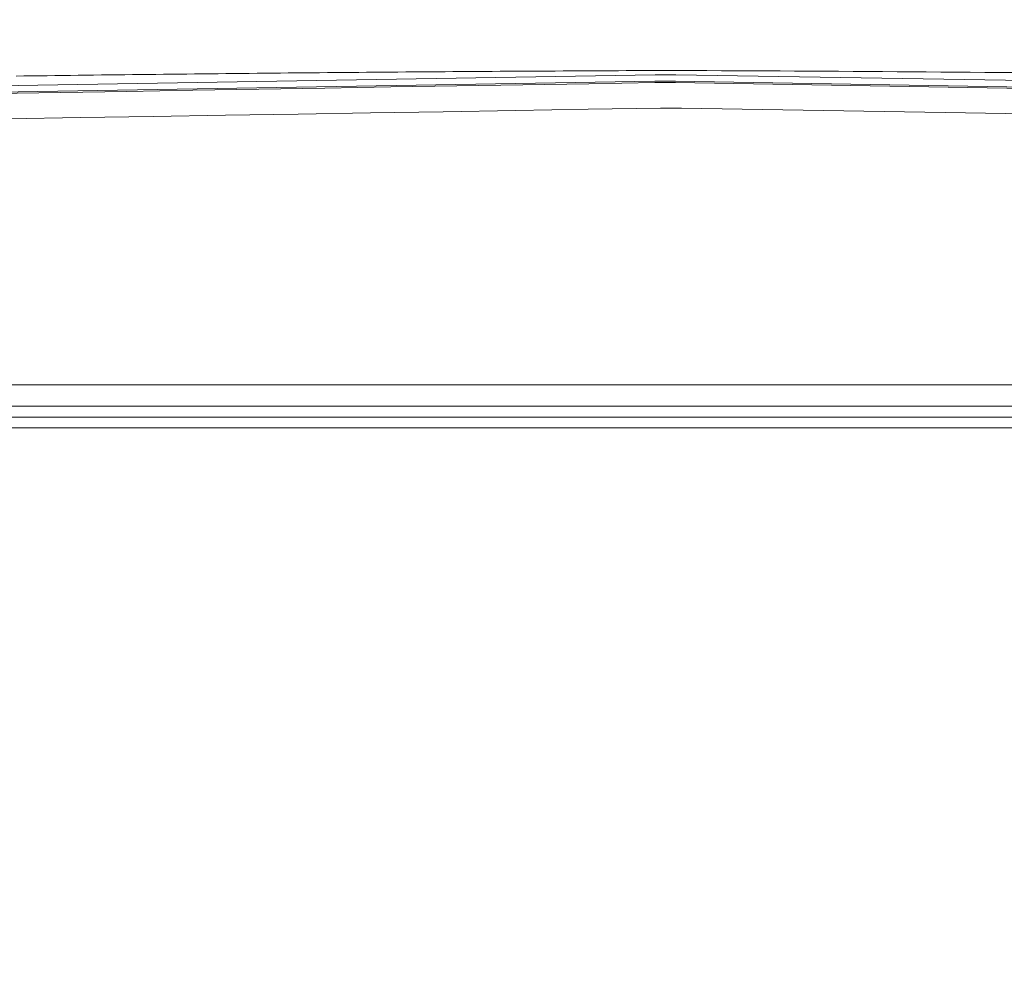
# Model space of a CAD drawing. Units: inches. Extents: x -317 to 335, y 0 to 226.
# Drawn here: x -291 to -271, y 30 to 50 of the extents above; entities that cross this region are included whole.
import ezdxf

# ---------------------------------------------------------------- set-up
doc = ezdxf.new("R2010")
doc.units = ezdxf.units.IN
doc.header["$MEASUREMENT"] = 0
doc.header["$PDMODE"] = 2
doc.header["$PDSIZE"] = 0.03
doc.layers.add('Unnamed [1]', color=7, linetype='Continuous', lineweight=0)
doc.styles.add('CK_TEXT_STYLE_0012', font='times.ttf', dxfattribs={"width": 0.75, "height": 5.5})
doc.styles.add('CK_TEXT_STYLE_0013', font='txt', dxfattribs={"width": 0.75, "height": 5.5})
doc.dimstyles.new('KEYCREATOR_DIMSTYLE', dxfattribs={"dimtxt": 5.5, "dimasz": 5.5, "dimexe": 1.375, "dimexo": 0.25, "dimgap": 1.375, "dimtad": 0, "dimtih": 1, "dimtoh": 1, "dimdec": 3, "dimzin": 4, "dimdsep": 46, "dimlunit": 3, "dimtxsty": 'CK_TEXT_STYLE_0012', "dimsah": 1, "dimcen": 0, "dimadec": 0, "dimazin": 0, "dimtfac": 1, "dimtdec": 3, "dimtofl": 0, "dimtmove": 0, "dimatfit": 3, "dimfxl": 1, "dimtolj": 1, "dimtzin": 0, "dimarcsym": 0})

# ---------------------------------------------------------------- blocks, each defined once
blk = doc.blocks.new('*D3')
at = {"layer": 'Defpoints', "color": 0}
for p in [(-278.119, 99.603), (-241.273, 0), (-221.267, 0)]:
    blk.add_point(p, dxfattribs=at)
at = {"layer": 'Unnamed [1]', "color": 18, "lineweight": -2, "true_color": 0x000000}
for p, q in [((-276.744, 99.603), (-219.892, 99.603)), ((-221.267, 94.103), (-221.267, 57.011)), ((-221.267, 5.5), (-221.267, 39.839)), ((-239.898, 0), (-219.892, 0))]:
    blk.add_line(p, q, dxfattribs=at)
at = {"layer": 'Unnamed [1]', "color": 18, "true_color": 0x000000}
for points in [[(-220.35, 94.103), (-222.183, 94.103), (-221.267, 99.603)], [(-222.183, 5.5), (-220.35, 5.5), (-221.267, 0)]]:
    blk.add_solid(points, dxfattribs=at)
at = {"layer": 'Unnamed [1]', "color": 18, "lineweight": 0, "true_color": 0x000000, "insert": (-221.267, 48.425), "char_height": 5.5, "attachment_point": 5, "line_spacing_factor": 0.96, "style": 'CK_TEXT_STYLE_0013'}
blk.add_mtext('\\A1;101"\\P{OAH}', dxfattribs=at)

msp = doc.modelspace()

# ---------------------------------------------------------------- linework, layer by layer
at = {"layer": 'Unnamed [1]', "color": 18, "linetype": 'Continuous', "lineweight": 0, "true_color": 0x000000}
for p, q in [((-278.5046818, 48.448897), (-310.3963208, 47.9186057)), ((-278.0844209, 48.4489443), (-278.5046818, 48.448897)), ((-245.7681108, 47.9154199), (-278.0844209, 48.4489443)), ((-278.507948, 48.321187), (-310.3963209, 47.7909374)), ((-278.0897898, 48.3212359), (-278.507948, 48.321187)), ((-278.0906289, 48.2939313), (-278.5079383, 48.2938825)), ((-245.7678891, 47.7603007), (-278.0906289, 48.2939313)), ((-245.7681109, 47.7876229), (-278.0897898, 48.3212359)), ((-277.9741971, 47.7797078), (-278.3941971, 47.7797035)), ((-242.79502, 47.1989191), (-277.9741971, 47.7797078)), ((-309.6055209, 42.2129492), (-246.7628721, 42.2129536)), ((-309.6055208, 41.7785203), (-246.762872, 41.7785246)), ((-309.38902, 41.5632655), (-278.3941971, 41.5632655)), ((-278.3941971, 41.5632655), (-277.9741971, 41.5632655)), ((-246.9793742, 41.5632655), (-277.9741971, 41.5632655)), ((-309.38902, 41.3444337), (-278.3941971, 41.3444337)), ((-278.3941971, 41.3444337), (-277.9741971, 41.3444337)), ((-246.9793742, 41.3444337), (-277.9741971, 41.3444337))]:
    msp.add_line(p, q, dxfattribs=at)
at = {"layer": 'Unnamed [1]', "color": 18, "linetype": 'Continuous', "lineweight": 0}
for points in [[(-291.3626071, 48.4248284), (-291.2069593, 48.426892), (-291.0512622, 48.4289391), (-290.895516, 48.4309695), (-290.7397207, 48.4329832), (-290.5838764, 48.4349802), (-290.4279832, 48.4369605), (-290.2720413, 48.4389241), (-290.1160508, 48.4408709), (-289.9600116, 48.4428009), (-289.8039241, 48.444714), (-289.6477881, 48.4466104), (-289.491604, 48.4484899), (-289.3353716, 48.4503524), (-289.1790913, 48.4521981), (-289.022763, 48.4540268), (-288.8663868, 48.4558386), (-288.7099629, 48.4576334), (-288.5534914, 48.4594111), (-288.3969724, 48.4611718), (-288.2404059, 48.4629155), (-288.0837922, 48.4646421), (-287.9271311, 48.4663515), (-287.770423, 48.4680439), (-287.6136679, 48.469719), (-287.4568658, 48.471377), (-287.3000169, 48.4730178), (-287.1431214, 48.4746413), (-286.9861792, 48.4762476), (-286.8291905, 48.4778366), (-286.6721554, 48.4794083), (-286.515074, 48.4809627), (-286.3579465, 48.4824997), (-286.2007728, 48.4840193), (-286.0435531, 48.4855216), (-285.8862876, 48.4870064), (-285.7289762, 48.4884738), (-285.5716192, 48.4899237), (-285.4142166, 48.4913561), (-285.2567686, 48.492771), (-285.0992751, 48.4941683), (-284.9417364, 48.4955481), (-284.7841526, 48.4969103), (-284.6265236, 48.4982549), (-284.4688497, 48.4995819), (-284.3111309, 48.5008912), (-284.1533674, 48.5021828), (-283.9955592, 48.5034567), (-283.8377065, 48.504713), (-283.6798093, 48.5059514), (-283.5218678, 48.5071721), (-283.363882, 48.508375), (-283.2058521, 48.50956), (-283.0477782, 48.5107273), (-282.8896603, 48.5118766), (-282.7314986, 48.5130081), (-282.5732931, 48.5141217), (-282.4150441, 48.5152173), (-282.2567515, 48.516295), (-282.0984154, 48.5173547), (-281.9400361, 48.5183963), (-281.7816135, 48.51942), (-281.6231479, 48.5204256), (-281.4646392, 48.5214131), (-281.3060876, 48.5223826), (-281.1474932, 48.5233339), (-280.9888561, 48.524267), (-280.8301764, 48.525182), (-280.6714542, 48.5260788), (-280.5126896, 48.5269574), (-280.3538827, 48.5278178), (-280.1950336, 48.5286599), (-280.0361424, 48.5294837), (-279.8772093, 48.5302892), (-279.7182342, 48.5310764), (-279.5592174, 48.5318452), (-279.4001589, 48.5325957), (-279.2410589, 48.5333278), (-279.0819173, 48.5340414), (-278.9227344, 48.5347367), (-278.7635103, 48.5354134), (-278.6042449, 48.5360717), (-278.0496504, 48.536378), (-277.7552072, 48.5352384), (-277.4607642, 48.5340382), (-277.1663215, 48.5327773), (-276.8718791, 48.5314558), (-276.577437, 48.5300734), (-276.2829952, 48.5286302), (-275.9885537, 48.527126), (-275.6941126, 48.5255609), (-275.3996717, 48.5239347), (-275.1052313, 48.5222474), (-274.8107912, 48.520499), (-274.5163515, 48.5186893), (-274.2219121, 48.5168182), (-273.9274732, 48.5148859), (-273.6330347, 48.512892), (-273.3385967, 48.5108367), (-273.0441591, 48.5087198), (-272.7497219, 48.5065413), (-272.4552852, 48.5043011), (-272.160849, 48.5019991), (-271.8664133, 48.4996353), (-271.5719781, 48.4972096), (-271.2775434, 48.494722)], [(-291.7953797, 48.0729352), (-290.4666931, 48.0950292), (-289.1379959, 48.1171233), (-287.8092871, 48.1392176), (-286.4805662, 48.1613121), (-285.1518321, 48.1834067), (-283.8230843, 48.2055015), (-282.4943218, 48.2275964), (-281.1655438, 48.2496916), (-279.8367496, 48.2717869), (-278.5079383, 48.2938825)], [(-291.5267916, 47.5661505), (-290.0676052, 47.5898833), (-288.6084208, 47.6136153), (-287.1492383, 47.6373464), (-285.6900581, 47.6610764), (-284.2308803, 47.6848051), (-282.7717051, 47.7085324), (-281.3125327, 47.732258), (-279.8533633, 47.7559817), (-278.3941971, 47.7797035)]]:
    msp.add_lwpolyline(points, dxfattribs=at)

# ---------------------------------------------------------------- dimensions: what is measured, and where the dimension line sits
at = {"layer": 'Unnamed [1]', "color": 18, "lineweight": 0, "true_color": 0x000000}
dim = msp.add_linear_dim(base=(-221.2667389, 0.0000338), p1=(-278.1189218, 99.6032724), p2=(-241.272816, 0.0000338), angle=90, text='101"\\P{OAH}', dimstyle='KEYCREATOR_DIMSTYLE', override={"dimexo": 1.375, "dimdec": 6, "dimlunit": 5, "dimtxsty": 'CK_TEXT_STYLE_0013', "dimtdec": 6, "dimfrac": 2}, dxfattribs=at)
dim.commit()
dim.dimension.update_dxf_attribs({"geometry": '*D3', "text_midpoint": (-221.2667389, 48.4249916), "dimtype": 160, "text_rotation": 360})

doc.saveas('drawing.dxf')
